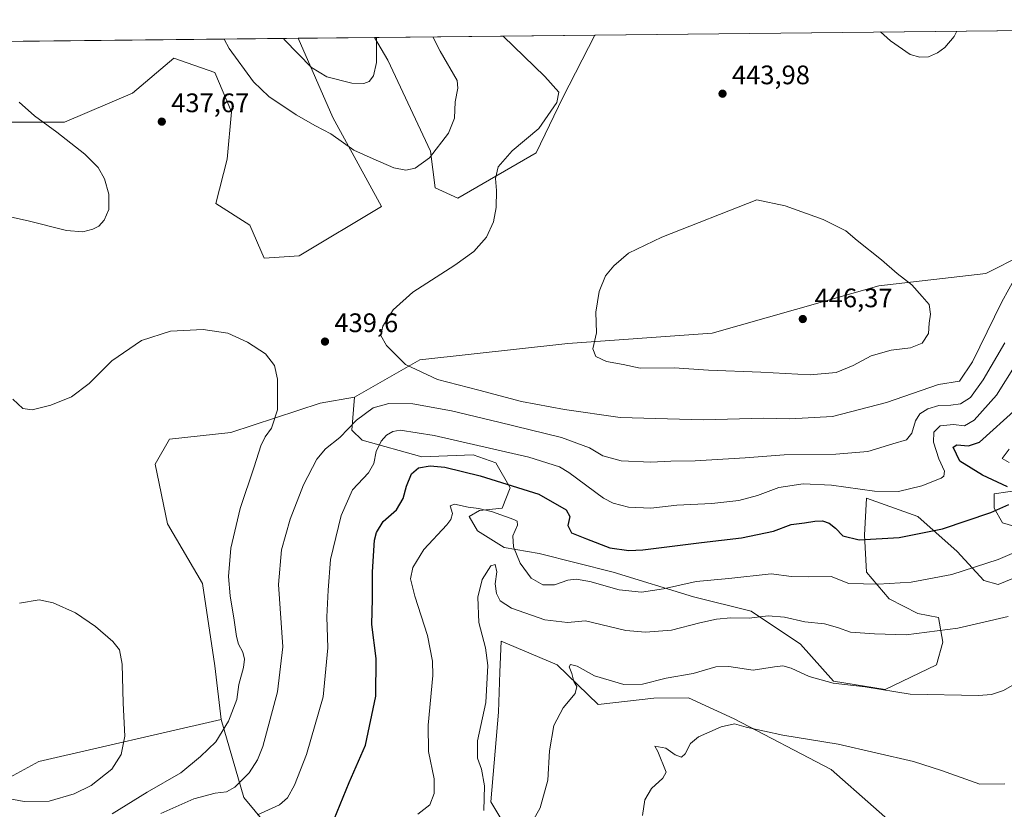
# Model space of a CAD drawing. Units: metres. Extents: x 574644 to 577220, y 4688018 to 4689533.
# Drawn here: x 576462 to 576830, y 4689238 to 4689533 of the extents above; entities that cross this region are included whole.
import ezdxf

# ---------------------------------------------------------------- set-up
doc = ezdxf.new("R2010")
doc.units = ezdxf.units.M
doc.header["$MEASUREMENT"] = 0
for name, color, linetype, lineweight in [('Comarca CxS', 21, 'Continuous', 0), ('Comunidad Autónoma CxS', 142, 'Continuous', 0), ('Cultivos herbáceos CxS', 92, 'Continuous', 0), ('Curva de nivel maestra', 30, 'Continuous', 30), ('Curva de nivel normal', 30, 'Continuous', 0), ('Matorral CxS', 135, 'Continuous', 0), ('Municipio CxS', 4, 'Continuous', 0), ('Provincia CxS', 1, 'Continuous', 0), ('Punto de cota en terreno', 7, 'Continuous', 0), ('Rótulo de punto de cota en terreno', 7, 'Continuous', 0)]:
    doc.layers.add(name, color=color, linetype=linetype, lineweight=lineweight)
doc.styles.add('Style-Arial', font='txt')

# ---------------------------------------------------------------- blocks, each defined once
blk = doc.blocks.new('*U6')
at = {"layer": 'Matorral CxS', "color": 135, "linetype": 'Continuous', "lineweight": 0}
for points in [[(576841.9577000003, 4689357.9191, 420.914499999999), (576826.5586999999, 4689355.608100001, 425.7805999999982), (576826.5585000003, 4689350.2161, 425.6837999999989), (576829.6385000005, 4689344.824300001, 424.281799999997), (576837.3375000004, 4689342.5131, 422.6166999999987)], [(576833.4883000003, 4689324.0253, 418.6805000000023), (576828.0985000003, 4689321.714500001, 418.2872999999963), (576822.7084999997, 4689323.2555, 419.1061999999947), (576812.6984999999, 4689334.0395, 422.7130999999936), (576798.0696999999, 4689347.135500001, 428.0026999999973), (576778.8207, 4689354.068700001, 429.7456999999995), (576778.0506999996, 4689340.2029, 426.3193000000028), (576778.8205000004, 4689326.3369, 422.0875999999989), (576787.2895000001, 4689316.322899999, 419.125199999995), (576798.0692999996, 4689310.9299, 417.3717000000034), (576805.7692999998, 4689309.389900001, 416.7189000000071), (576807.3092999998, 4689300.1459, 414.6861000000063), (576804.9990999997, 4689291.6721, 412.663400000005), (576785.7490999997, 4689282.428300001, 410.5583999999944), (576766.5000999998, 4689285.510299999, 410.8390000000072), (576754.1803000001, 4689299.376499999, 413.1009999999951), (576735.7015000005, 4689311.701500001, 416.3214000000008), (576714.1425000001, 4689317.093699999, 418.8500000000058), (576684.1136999996, 4689326.338099999, 422.9308000000019), (576656.3947000002, 4689333.271299999, 423.5249999999942), (576643.3049, 4689335.5825, 418.8319000000047), (576633.2960999999, 4689341.7455, 417.7182999999932), (576630.2160999998, 4689347.137499999, 419.725099999996), (576634.0661000004, 4689349.4485, 420.7118999999948), (576642.5361000003, 4689350.218499999, 421.8304999999964), (576645.6151000002, 4689357.9213, 425.3788000000059), (576640.2263000002, 4689367.165300001, 428.8258999999962), (576631.7562999995, 4689370.247300001, 429.2266999999993), (576612.5072999997, 4689369.476500001, 427.4639000000025), (576590.1775000002, 4689375.639699999, 433.1569000000018), (576586.3284999998, 4689379.491699999, 435.2108000000007), (576587.3234999999, 4689391.8007, 438.4584000000032), (576611.7377000004, 4689405.6821, 440.6301999999997), (576667.1754999999, 4689411.843499999, 444.5528999999952), (576721.0734999999, 4689415.6951, 446.0072999999975), (576783.4402999999, 4689433.4111, 445.4391999999935), (576823.4792999999, 4689438.0327, 442.8803999999946), (576837.3383, 4689444.965500001, 442.2654999999941)]]:
    blk.add_polyline3d(points, dxfattribs=at)
for points in [[(576566.2862, 4689526.005200001, 428.2256999999955), (576579.2385, 4689496.334899999, 432.8622000000032), (576597.4930999996, 4689463.070900001, 437.4364999999962), (576566.6941000001, 4689444.583500001, 439.6009999999952), (576553.6052999999, 4689443.8137, 438.9530999999988), (576548.2153000003, 4689456.138499999, 438.6091000000015), (576535.4682999998, 4689464.240499999, 437.8016000000061), (576539.7455000002, 4689480.7895, 437.8690000000061), (576541.2856999999, 4689498.506300001, 437.2964999999967), (576535.1256999997, 4689513.143300001, 436.790599999993), (576519.7267000005, 4689518.535499999, 437.6584000000003), (576504.3277000003, 4689505.4397, 438.0820999999996), (576478.9177000001, 4689494.655900001, 436.2994999999937), (576448.8897000002, 4689494.656500001, 432.0531999999948), (576421.9411000004, 4689513.1447, 429.1910000000062), (576417.6316999998, 4689524.400599999, 428.391499999998)], [(576655.2412999999, 4689483.099300001, 440.8874000000069), (576625.9820999998, 4689466.1527, 437.8705000000046), (576617.5122999996, 4689470.003699999, 436.2566999999981), (576615.7182999998, 4689483.787500001, 434.3031999999948), (576599.8037, 4689517.763499999, 430.6895999999979), (576594.8471999997, 4689526.3135, 429.8610000000045), (576677.2313000001, 4689527.2027, 442.3880999999965), (576665.2512999997, 4689503.8979, 440.4541000000027)]]:
    blk.add_polyline3d(points, close=True, dxfattribs=at)
blk = doc.blocks.new('*U7')
at = {"layer": 'Matorral CxS', "color": 135, "linetype": 'Continuous', "lineweight": 0}
for points in [[(576797.2917, 4689224.6655, 400.315499999997), (576765.5607000003, 4689252.568499999, 403.147100000002), (576729.3463000003, 4689271.4529, 406.110400000005), (576712.2560999999, 4689279.364900001, 408.1836999999941), (576699.3174999999, 4689279.157299999, 408.8573999999935), (576678.5283000004, 4689276.8465, 409.2820000000065), (576663.0777000003, 4689291.635299999, 411.304099999994), (576653.4342999998, 4689295.735300001, 412.1698000000033), (576642.1495000003, 4689300.5329, 413.7614000000031), (576641.7474999996, 4689288.962099999, 414.2250000000058), (576641.2275, 4689274.0009, 413.8711000000039), (576638.2991000004, 4689240.4473, 414.3778000000021), (576649.3399, 4689222.068299999, 410.2926000000007)], [(576570.7890999997, 4689212.0911, 422.0288), (576546.0003000004, 4689242.052300001, 434.059699999998), (576537.4336999999, 4689271.2611, 441.4992000000057), (576535.1239, 4689291.290100001, 442.837400000004), (576530.5040999996, 4689322.1029, 442.4293999999937), (576517.4155000001, 4689344.4419, 442.3954999999987), (576512.7956999998, 4689366.7817, 441.9731000000029), (576518.1857000003, 4689376.0255, 441.7467999999935), (576541.1355, 4689378.574100001, 441.0418000000063), (576574.5664999997, 4689389.472899999, 439.0274999999965), (576587.3234999999, 4689391.8007, 438.4584000000032), (576586.3284999998, 4689379.491699999, 435.2108000000007), (576590.1775000002, 4689375.639699999, 433.1569000000018), (576612.5072999997, 4689369.476500001, 427.4639000000025), (576631.7562999995, 4689370.247300001, 429.2266999999993), (576640.2263000002, 4689367.165300001, 428.8258999999962), (576645.6151000002, 4689357.9213, 425.3788000000059), (576642.5361000003, 4689350.218499999, 421.8304999999964), (576634.0661000004, 4689349.4485, 420.7118999999948), (576630.2160999998, 4689347.137499999, 419.725099999996), (576633.2960999999, 4689341.7455, 417.7182999999932), (576643.3049, 4689335.5825, 418.8319000000047), (576656.3947000002, 4689333.271299999, 423.5249999999942), (576684.1136999996, 4689326.338099999, 422.9308000000019), (576714.1425000001, 4689317.093699999, 418.8500000000058), (576735.7015000005, 4689311.701500001, 416.3214000000008), (576754.1803000001, 4689299.376499999, 413.1009999999951), (576766.5000999998, 4689285.510299999, 410.8390000000072), (576785.7490999997, 4689282.428300001, 410.5583999999944), (576804.9990999997, 4689291.6721, 412.663400000005), (576807.3092999998, 4689300.1459, 414.6861000000063), (576805.7692999998, 4689309.389900001, 416.7189000000071), (576798.0692999996, 4689310.9299, 417.3717000000034), (576787.2895000001, 4689316.322899999, 419.125199999995), (576778.8205000004, 4689326.3369, 422.0875999999989), (576778.0506999996, 4689340.2029, 426.3193000000028), (576778.8207, 4689354.068700001, 429.7456999999995), (576798.0696999999, 4689347.135500001, 428.0026999999973), (576812.6984999999, 4689334.0395, 422.7130999999936), (576822.7084999997, 4689323.2555, 419.1061999999947), (576828.0985000003, 4689321.714500001, 418.2872999999963), (576833.4883000003, 4689324.0253, 418.6805000000023)], [(576837.3375000004, 4689342.5131, 422.6166999999987), (576829.6385000005, 4689344.824300001, 424.281799999997), (576826.5585000003, 4689350.2161, 425.6837999999989), (576826.5586999999, 4689355.608100001, 425.7805999999982), (576841.9577000003, 4689357.9191, 420.914499999999)]]:
    blk.add_polyline3d(points, dxfattribs=at)
blk = doc.blocks.new('*U8')
at = {"layer": 'Cultivos herbáceos CxS', "color": 92, "linetype": 'Continuous', "lineweight": 0}
blk.add_polyline3d([(576649.3399, 4689222.068299999, 410.2926000000007), (576638.2991000004, 4689240.4473, 414.3778000000021), (576641.2275, 4689274.0009, 413.8711000000039), (576641.7474999996, 4689288.962099999, 414.2250000000058), (576642.1495000003, 4689300.5329, 413.7614000000031), (576653.4342999998, 4689295.735300001, 412.1698000000033), (576663.0777000003, 4689291.635299999, 411.304099999994), (576678.5283000004, 4689276.8465, 409.2820000000065), (576699.3174999999, 4689279.157299999, 408.8573999999935), (576712.2560999999, 4689279.364900001, 408.1836999999941), (576729.3463000003, 4689271.4529, 406.110400000005), (576765.5607000003, 4689252.568499999, 403.147100000002), (576797.2917, 4689224.6655, 400.315499999997)], dxfattribs=at)
blk = doc.blocks.new('5PATER')
at = {"layer": 'Punto de cota en terreno', "linetype": 'Continuous', "lineweight": 0}
h = blk.add_hatch(color=51, dxfattribs=at)
edge = h.paths.add_edge_path()
edge.add_ellipse((0, 0), major_axis=(-0.1095731443231308, -0.1110710700762829), ratio=0.9994222409660322, start_angle=0, end_angle=360)

msp = doc.modelspace()

# ---------------------------------------------------------------- linework, layer by layer
at = {"layer": 'Comarca CxS', "color": 21, "linetype": 'Continuous', "lineweight": 0, "flags": 128}
msp.add_lwpolyline([(574909.9883937847, 4689508.127349487), (577208.7600005757, 4689532.939983086), (577217.1970101654, 4688767.309745883)], dxfattribs=at)
at = {"layer": 'Comunidad Autónoma CxS', "color": 142, "linetype": 'Continuous', "lineweight": 0, "flags": 128}
msp.add_lwpolyline([(574909.9883937847, 4689508.127349487), (577208.7600005757, 4689532.939983086), (577217.1970101654, 4688767.309745883)], dxfattribs=at)
at = {"layer": 'Cultivos herbáceos CxS', "color": 92, "linetype": 'Continuous', "lineweight": 0, "extrusion": (0.005276988495925382, 5.695863617797741e-05, 0.9999860749771107), "elevation": 3752.610128953098, "flags": 128}
msp.add_lwpolyline([(576666.8675148762, 4689526.996563528), (576852.2546966971, 4689528.997563533)], dxfattribs=at)
at = {"layer": 'Cultivos herbáceos CxS', "color": 92, "linetype": 'Continuous', "lineweight": 0, "extrusion": (-0.05715612807771424, -0.0006169683919655877, 0.9983650616749202), "elevation": -35420.06024045702, "flags": 128}
msp.add_lwpolyline([(-4683029.469855371, 626149.680991288), (-4683029.469855371, 626178.2904298698)], dxfattribs=at)
at = {"layer": 'Cultivos herbáceos CxS', "color": 92, "linetype": 'Continuous', "lineweight": 0}
for points in [[(576448.8897000002, 4689494.656500001, 432.0531999999948), (576478.9177000001, 4689494.655900001, 436.2994999999937), (576504.3277000003, 4689505.4397, 438.0820999999996), (576519.7267000005, 4689518.535499999, 437.6584000000003), (576535.1256999997, 4689513.143300001, 436.790599999993), (576541.2856999999, 4689498.506300001, 437.2964999999967), (576539.7455000002, 4689480.7895, 437.8690000000061), (576535.4682999998, 4689464.240499999, 437.8016000000061), (576548.2153000003, 4689456.138499999, 438.6091000000015), (576553.6052999999, 4689443.8137, 438.9530999999988), (576566.6941000001, 4689444.583500001, 439.6009999999952), (576597.4930999996, 4689463.070900001, 437.4364999999962), (576579.2385, 4689496.334899999, 432.8622000000032), (576566.2862, 4689526.005200001, 428.2256999999955), (576594.8471999997, 4689526.3135, 429.8610000000045), (576599.8037, 4689517.763499999, 430.6895999999979), (576615.7182999998, 4689483.787500001, 434.3031999999948), (576617.5122999996, 4689470.003699999, 436.2566999999981), (576625.9820999998, 4689466.1527, 437.8705000000046), (576655.2412999999, 4689483.099300001, 440.8874000000069), (576665.2512999997, 4689503.8979, 440.4541000000027), (576677.2313000001, 4689527.2027, 442.3880999999965), (576862.6158999996, 4689529.203700001, 441.4097000000039)], [(576862.6156000001, 4689529.2039, 441.409799999994), (576877.2401000002, 4689521.910300001, 438.9786000000022), (576894.6029000003, 4689512.122300001, 436.7418000000035), (576903.6706999998, 4689504.0591, 437.4758000000002), (576908.1765000002, 4689485.021299999, 440.2684000000008), (576914.3365000002, 4689474.237299999, 441.4536999999983), (576900.4763000002, 4689456.519500001, 442.2767000000022), (576875.0674999999, 4689446.505899999, 442.5622000000003), (576837.3383, 4689444.965500001, 442.2654999999941), (576823.4792999999, 4689438.0327, 442.8803999999946), (576783.4402999999, 4689433.4111, 445.4391999999935), (576721.0734999999, 4689415.6951, 446.0072999999975), (576667.1754999999, 4689411.843499999, 444.5528999999952), (576611.7377000004, 4689405.6821, 440.6301999999997), (576587.3234999999, 4689391.8007, 438.4584000000032)], [(576417.6316999998, 4689524.400699999, 428.391499999998), (576421.9411000004, 4689513.1447, 429.1910000000062), (576448.8897000002, 4689494.656500001, 432.0531999999948), (576478.9177000001, 4689494.655900001, 436.2994999999937), (576504.3277000003, 4689505.4397, 438.0820999999996), (576519.7267000005, 4689518.535499999, 437.6584000000003), (576535.1256999997, 4689513.143300001, 436.790599999993), (576541.2856999999, 4689498.506300001, 437.2964999999967), (576539.7455000002, 4689480.7895, 437.8690000000061), (576535.4682999998, 4689464.240499999, 437.8016000000061), (576548.2153000003, 4689456.138499999, 438.6091000000015), (576553.6052999999, 4689443.8137, 438.9530999999988), (576566.6941000001, 4689444.583500001, 439.6009999999952), (576597.4930999996, 4689463.070900001, 437.4364999999962), (576579.2385, 4689496.334899999, 432.8622000000032), (576566.2861000003, 4689526.0053, 428.2256999999955)], [(576594.8470999999, 4689526.3136, 429.8610000000045), (576599.8037, 4689517.763499999, 430.6895999999979), (576615.7182999998, 4689483.787500001, 434.3031999999948), (576617.5122999996, 4689470.003699999, 436.2566999999981), (576625.9820999998, 4689466.1527, 437.8705000000046), (576655.2412999999, 4689483.099300001, 440.8874000000069), (576665.2512999997, 4689503.8979, 440.4541000000027), (576677.2313999999, 4689527.2028, 442.3882000000012)], [(576837.3383, 4689444.965500001, 442.2654999999941), (576823.4792999999, 4689438.0327, 442.8803999999946), (576783.4402999999, 4689433.4111, 445.4391999999935), (576721.0734999999, 4689415.6951, 446.0072999999975), (576667.1754999999, 4689411.843499999, 444.5528999999952), (576611.7377000004, 4689405.6821, 440.6301999999997), (576587.3234999999, 4689391.8007, 438.4584000000032), (576574.5664999997, 4689389.472899999, 439.0274999999965), (576541.1355, 4689378.574100001, 441.0418000000063), (576518.1857000003, 4689376.0255, 441.7467999999935), (576512.7956999998, 4689366.7817, 441.9731000000029), (576517.4155000001, 4689344.4419, 442.3954999999987), (576530.5040999996, 4689322.1029, 442.4293999999937), (576535.1239, 4689291.290100001, 442.837400000004), (576537.4336999999, 4689271.2611, 441.4992000000057), (576469.2917, 4689255.470100001, 447.1604999999981), (576452.7367000004, 4689246.612299999, 446.8187000000034)], [(576587.3234999999, 4689391.8007, 438.4584000000032), (576574.5664999997, 4689389.472899999, 439.0274999999965), (576541.1355, 4689378.574100001, 441.0418000000063), (576518.1857000003, 4689376.0255, 441.7467999999935), (576512.7956999998, 4689366.7817, 441.9731000000029), (576517.4155000001, 4689344.4419, 442.3954999999987), (576530.5040999996, 4689322.1029, 442.4293999999937), (576535.1239, 4689291.290100001, 442.837400000004), (576537.4336999999, 4689271.2611, 441.4992000000057)], [(576797.2917, 4689224.6655, 400.315499999997), (576765.5607000003, 4689252.568499999, 403.147100000002), (576729.3463000003, 4689271.4529, 406.110400000005), (576712.2560999999, 4689279.364900001, 408.1836999999941), (576699.3174999999, 4689279.157299999, 408.8573999999935), (576678.5283000004, 4689276.8465, 409.2820000000065), (576663.0777000003, 4689291.635299999, 411.304099999994), (576653.4342999998, 4689295.735300001, 412.1698000000033), (576642.1495000003, 4689300.5329, 413.7614000000031), (576641.7474999996, 4689288.962099999, 414.2250000000058), (576641.2275, 4689274.0009, 413.8711000000039), (576638.2991000004, 4689240.4473, 414.3778000000021), (576649.3399, 4689222.068299999, 410.2926000000007)], [(576537.4336999999, 4689271.2611, 441.4992000000057), (576469.2917, 4689255.470100001, 447.1604999999981), (576452.7367000004, 4689246.612299999, 446.8187000000034), (576408.4638999999, 4689243.9169, 447.4434999999939), (576356.1061000006, 4689259.3233, 448.4925999999978), (576320.6870999997, 4689261.6349, 449.7921999999963), (576302.9781, 4689251.621099999, 448.4418000000006), (576276.0289000003, 4689227.741699999, 452.5252999999939), (576269.5859000003, 4689216.948899999, 453.8650999999954), (576262.9389000004, 4689209.254100001, 454.5629000000045), (576233.6799, 4689209.2545, 457.2448000000004), (576206.7308999998, 4689206.174100001, 458.0200999999943), (576183.3881000001, 4689208.075300001, 458.9030000000057), (576168.2320999998, 4689210.025699999, 459.4352999999974), (576128.9502999998, 4689199.260299999, 460.0075999999972), (576098.9353, 4689199.242699999, 460.2422999999981), (576071.9863, 4689186.147500001, 459.9783000000025), (576031.1772999996, 4689184.607100001, 459.9250000000029), (576016.5941000005, 4689166.303500001, 459.343399999998)]]:
    msp.add_polyline3d(points, dxfattribs=at)
at = {"layer": 'Curva de nivel maestra', "color": 30, "linetype": 'Continuous', "lineweight": 30, "elevation": 425, "flags": 128}
for points in [[(576831.5700000003, 4689358.300100001), (576822.2199999997, 4689362.600099999), (576813.75, 4689367.8201), (576811.2800000003, 4689373.100099999), (576812.5999999996, 4689374.0001), (576816.9600000001, 4689373.520099999), (576821.1200000001, 4689374.9001), (576835.1799999997, 4689387.620100001)], [(576578.5800000001, 4689231.1801), (576585.3399999999, 4689247.720100001), (576591.4000000004, 4689261.630100001), (576595.2800000003, 4689279.9801), (576595.4500000002, 4689294.020099999), (576593.8399999999, 4689306.720100001), (576594.04, 4689316.3201), (576594.0499999998, 4689326.460100001), (576594.8600000005, 4689338.3101), (576595.6100000005, 4689341.220100001), (576598.0499999998, 4689345.280099999), (576603.0599999996, 4689349.610099999), (576605.5599999996, 4689353.860099999), (576606.7400000002, 4689358.470100001), (576608.6299999999, 4689363.0801), (576611.2300000004, 4689365.390100001), (576615.5999999996, 4689366.0701), (576621.0999999996, 4689365.540100001), (576634.3799999999, 4689362.4101), (576656.2300000004, 4689355.540100001), (576666.4500000002, 4689349.640100001), (576667.8700000001, 4689347.140100001), (576667.1799999997, 4689343.8301), (576668.5599999996, 4689341.0601), (576674.0999999996, 4689338.8301), (576682.8899999997, 4689335.4101), (576689.9100000003, 4689334.440099999), (576695.1200000001, 4689334.700099999), (576717.1299999999, 4689337.4301), (576732.04, 4689339.120100001), (576744.0599999996, 4689341.640100001), (576750.7000000002, 4689344.100099999), (576755.5999999996, 4689344.7501), (576759.54, 4689345.460100001), (576762.3399999999, 4689345.4801), (576764.8399999999, 4689344.600099999), (576767.2199999997, 4689342.7501), (576769.9800000004, 4689339.9101), (576776.0899999999, 4689338.470100001), (576791.0899999999, 4689339.3301), (576807.2000000002, 4689342.530099999), (576825.2999999998, 4689348.620100001), (576832.1100000005, 4689351.620100001)]]:
    msp.add_lwpolyline(points, dxfattribs=at)
at = {"layer": 'Curva de nivel normal', "color": 30, "linetype": 'Continuous', "lineweight": 0, "flags": 128}
for points, elevation in [([(576616.6337000001, 4689526.548699999), (576619.4199999999, 4689521.120100001), (576625.75, 4689510.2301), (576626.0300000003, 4689507.290100001), (576624.9800000004, 4689502.2501), (576624.79, 4689496.0801), (576622.4800000004, 4689490.5101), (576615.3399999999, 4689481.2501), (576610.0499999998, 4689477.4101), (576606.5499999998, 4689476.640100001), (576602.1100000005, 4689477.5701), (576594.3200000003, 4689480.890100001), (576587.0599999996, 4689484.170100001), (576578.4699999997, 4689490.220100001), (576572.7699999996, 4689493.270099999), (576565.5599999996, 4689497.390100001), (576555.2599999999, 4689504.2301), (576549.5199999996, 4689509.6601), (576540.4600000001, 4689522.140100001), (576538.5851999996, 4689525.7062)], 435), ([(576595.5318, 4689526.321000001), (576595.5599999996, 4689516.890100001), (576594.4900000002, 4689511.9301), (576592.7800000003, 4689509.840100001), (576590.8300000001, 4689509.030099999), (576586.3300000001, 4689509.2301), (576577, 4689511.5801), (576571.29, 4689515.090100001), (576561.2199999997, 4689525.380100001), (576560.8172000004, 4689525.9462)], 430), ([(576642.9731000002, 4689526.833000001), (576658.4900000002, 4689511.6801), (576663.7599999999, 4689505.860099999), (576663.0099999999, 4689501.9801), (576656.2999999998, 4689492.280099999), (576646.3399999999, 4689483.940099999), (576641.1200000001, 4689477.940099999), (576640.0300000003, 4689473.610099999), (576640.4400000004, 4689469.040100001), (576640.2999999998, 4689462.6601), (576639.3700000001, 4689457.300100001), (576636.7199999997, 4689451.630100001), (576632.0099999999, 4689446.290100001), (576624.8600000005, 4689441.100099999), (576609.1299999999, 4689431.0101), (576601.7599999999, 4689424.4301), (576597.9000000004, 4689418.360099999), (576597.25, 4689414.860099999), (576599.2800000003, 4689411.130100001), (576606.4100000003, 4689404.0101), (576618.4100000003, 4689398.4101), (576633.79, 4689394.4301), (576649.7999999998, 4689390.1601), (576665.9400000004, 4689387.120100001), (576686.7199999997, 4689384.140100001), (576717.7599999999, 4689383.3301), (576740.4299999997, 4689383.920100001), (576750.0999999996, 4689383.690099999), (576766.1399999997, 4689384.550100001), (576786.3600000005, 4689389.7601), (576805.7599999999, 4689396.4801), (576813.5800000001, 4689397.780099999), (576818.4400000004, 4689405.0001), (576829.4500000002, 4689427.370100001), (576834.6799999997, 4689436.940099999)], 440), ([(576812.5987, 4689528.664000001), (576811.5599999996, 4689526.6501), (576808.0899999999, 4689522.5001), (576805.4299999997, 4689520.4901), (576801.9500000002, 4689519.100099999), (576798.8300000001, 4689518.880100001), (576795.1299999999, 4689519.9801), (576787.7599999999, 4689525.030099999), (576784.0504999999, 4689528.355799999)], 440), ([(576461.8799999999, 4689502.130100001), (576467.6799999997, 4689496.9801), (576476.0800000001, 4689490.850099999), (576486.4900000002, 4689482.610099999), (576491.4400000004, 4689477.640100001), (576493.8700000001, 4689473.380100001), (576495.4699999997, 4689467.640100001), (576495.4500000002, 4689461.940099999), (576493.7800000003, 4689457.940099999), (576491.7800000003, 4689455.780099999), (576489.4500000002, 4689454.610099999), (576485.7199999997, 4689453.630100001), (576479.6200000001, 4689454.090100001), (576465.29, 4689457.780099999), (576443.7000000002, 4689462.4801)], 435), ([(576737.7599999999, 4689465.610099999), (576702.2599999999, 4689451.5601), (576689.7699999996, 4689445.5701), (576684.3499999996, 4689440.9001), (576681.2599999999, 4689437.090100001), (576678.8799999999, 4689431.280099999), (576677.5800000001, 4689423.610099999), (576677.79, 4689415.870100001), (576676.4500000002, 4689409.890100001), (576677.5599999996, 4689407.0001), (576681.6399999997, 4689405.1501), (576687.7999999998, 4689403.9901), (576694.2000000002, 4689402.6601), (576706.8600000005, 4689402.790100001), (576719.7599999999, 4689401.890100001), (576739.2699999996, 4689401.1601), (576757.7199999997, 4689400.190099999), (576767.4299999997, 4689400.940099999), (576773.8899999997, 4689403.6601), (576780.6299999999, 4689407.270099999), (576788, 4689409.390100001), (576795.3300000001, 4689410.170100001), (576799.6100000005, 4689411.940099999), (576801.9900000002, 4689415.590100001), (576802.2400000002, 4689419.460100001), (576802.7300000004, 4689422.870100001), (576802.2999999998, 4689426.390100001), (576799.6600000003, 4689429.470100001), (576795.7400000002, 4689433.8301), (576790.3399999999, 4689437.970100001), (576784.4500000002, 4689443.090100001), (576775.3600000005, 4689450.3201), (576771.0999999996, 4689453.940099999), (576762.5599999996, 4689458.2401), (576748.4100000003, 4689463.290100001), (576737.7599999999, 4689465.610099999)], 445), ([(576496.7800000003, 4689235.9301), (576509.7800000003, 4689244.100099999), (576522.4299999997, 4689251.280099999), (576529.7000000002, 4689257.380100001), (576535.54, 4689262.920100001), (576540.2599999999, 4689270.550100001), (576543.29, 4689278.7401), (576544.1100000005, 4689284.300100001), (576545.8600000005, 4689290.630100001), (576546.2599999999, 4689293.7601), (576545.54, 4689296.460100001), (576544, 4689299.4001), (576543.2000000002, 4689302.280099999), (576542.4000000004, 4689308.4101), (576540.7999999998, 4689317.4901), (576540.2199999997, 4689324.720100001), (576541.1399999997, 4689335.280099999), (576544.5599999996, 4689350.110099999), (576549.8200000003, 4689365.720100001), (576552.3399999999, 4689373.590100001), (576553.9500000002, 4689376.940099999), (576556.2699999996, 4689380.170100001), (576558.6100000005, 4689387.100099999), (576558.5899999999, 4689398.530099999), (576557.3899999997, 4689403.5601), (576554.1100000005, 4689407.950099999), (576547.3700000001, 4689412.370100001), (576539.9500000002, 4689415.6801), (576530.7800000003, 4689417.0601), (576518.4800000004, 4689416.4801), (576507.6299999999, 4689412.9801), (576496.6200000001, 4689405.4001), (576488.1500000004, 4689396.950099999), (576481.4500000002, 4689391.860099999), (576473.7800000003, 4689388.7601), (576466.7800000003, 4689387.0801), (576463.3600000005, 4689387.5801), (576459.5999999996, 4689390.9901)], 440), ([(576514.9100000003, 4689236.0801), (576527.29, 4689241.550100001), (576535.2400000002, 4689243.700099999), (576539.4500000002, 4689244.1501), (576542.5700000003, 4689245.950099999), (576547.9500000002, 4689251.300100001), (576551.0700000003, 4689256.170100001), (576553.1100000005, 4689261.200099999), (576558.5700000003, 4689281.600099999), (576560.5099999999, 4689298.350099999), (576558.9600000001, 4689321.780099999), (576560.04, 4689334.640100001), (576563.2800000003, 4689346.100099999), (576568.29, 4689359.020099999), (576573.2000000002, 4689368.6501), (576576.4400000004, 4689372.5101), (576581.8200000003, 4689376.670100001), (576588.0800000001, 4689383.140100001), (576594.3099999996, 4689387.780099999), (576600.2400000002, 4689389.460100001), (576609.1100000005, 4689389.290100001), (576623.6299999999, 4689386.670100001), (576641.3200000003, 4689382.370100001), (576664.7199999997, 4689376.7501), (576675.2300000004, 4689372.770099999), (576680.1699999999, 4689369.880100001), (576687.0700000003, 4689368.0001), (576698.2199999997, 4689367.5001), (576705.7100000001, 4689367.840100001), (576714.7599999999, 4689367.9901), (576733.4299999997, 4689369.0801), (576748.0899999999, 4689370.220100001), (576767.3200000003, 4689370.460100001), (576779.3200000003, 4689371.5001), (576788.7199999997, 4689374.3101), (576793.7300000004, 4689375.8201), (576795.7199999997, 4689378.290100001), (576797.0899999999, 4689382.950099999), (576798.8200000003, 4689385.600099999), (576801.7999999998, 4689387.4301), (576805.9000000004, 4689388.710100001), (576810.4199999999, 4689388.7601), (576813.9199999999, 4689389.290100001), (576817.75, 4689391.6801), (576822.4600000001, 4689398.2501), (576830.5700000003, 4689412.040100001)], 435), ([(576551.1200000001, 4689235.530099999), (576559.3099999996, 4689239.300100001), (576562.2999999998, 4689241.960100001), (576564.9400000004, 4689246.630100001), (576569.4299999997, 4689258.140100001), (576575.6299999999, 4689279.6501), (576577.3300000001, 4689298.050100001), (576576.9400000004, 4689309.600099999), (576577.4600000001, 4689319.5601), (576578.3600000005, 4689331.0701), (576582.2999999998, 4689347.5001), (576586.5800000001, 4689357.120100001), (576592.5899999999, 4689363.470100001), (576594.6200000001, 4689367.0101), (576595.4699999997, 4689371.440099999), (576597.2599999999, 4689375.290100001), (576599.2599999999, 4689377.530099999), (576601.6600000003, 4689378.9101), (576604.4400000004, 4689379.4801), (576617.1200000001, 4689377.460100001), (576652.5, 4689369.290100001), (576664.0300000003, 4689365.7401), (576667.4500000002, 4689363.630100001), (576680.4400000004, 4689354.0101), (576684.04, 4689352.0801), (576689.8200000003, 4689350.590100001), (576698.1600000003, 4689350.3101), (576707.8600000005, 4689351.4001), (576720.9400000004, 4689352.0701), (576731.0899999999, 4689353.0801), (576738.0899999999, 4689355.0001), (576746.0300000003, 4689357.960100001), (576755.1799999997, 4689359.380100001), (576765.7699999996, 4689358.920100001), (576781.79, 4689356.620100001), (576790.8200000003, 4689356.5001), (576799.54, 4689358.620100001), (576806.7100000001, 4689361.4301), (576807.7800000003, 4689362.2501), (576808, 4689364.0601), (576805.8600000005, 4689368.710100001), (576803.9400000004, 4689374.9001), (576804.0300000003, 4689378.6501), (576806.3200000003, 4689381.040100001), (576811.3899999997, 4689381.5101), (576815.4299999997, 4689381.100099999), (576819.1299999999, 4689383.1801), (576827.4299999997, 4689392.520099999), (576834.75, 4689404.190099999)], 430), ([(576832.2300000004, 4689367.3301), (576829.5300000003, 4689368.880100001), (576832.1799999997, 4689372.290100001)], 420), ([(576611.0899999999, 4689235.860099999), (576615.4600000001, 4689239.360099999), (576617.2000000002, 4689243.5601), (576617.1799999997, 4689249.100099999), (576615.0800000001, 4689259.280099999), (576614.8600000005, 4689269.100099999), (576616.5999999996, 4689287.710100001), (576616.5, 4689293.090100001), (576614.6699999999, 4689302.620100001), (576609.9000000004, 4689317.340100001), (576608.3300000001, 4689323.8301), (576609.0999999996, 4689328.050100001), (576613.2699999996, 4689334.790100001), (576621.9000000004, 4689344.0801), (576623.3899999997, 4689346.0101), (576623.9400000004, 4689348.290100001), (576623.1500000004, 4689351.130100001), (576624.7100000001, 4689351.780099999), (576629.9000000004, 4689350.630100001), (576633.8799999999, 4689350.200099999), (576638.9299999997, 4689348.950099999), (576646.9000000004, 4689346.090100001), (576648.1799999997, 4689345.4001), (576648.3200000003, 4689343.960100001), (576646.6100000005, 4689339.920100001), (576646.8700000001, 4689335.800100001), (576649.3099999996, 4689329.700099999), (576653.4400000004, 4689324.030099999), (576657.7199999997, 4689321.610099999), (576662.0999999996, 4689321.6501), (576667.1399999997, 4689323.3201), (576670.25, 4689323.7501), (576675.3899999997, 4689322.790100001), (576686.2800000003, 4689319.770099999), (576694.6900000004, 4689318.880100001), (576702.9299999997, 4689320.0701), (576715.0800000001, 4689322.860099999), (576727.3499999996, 4689324.0101), (576743.2300000004, 4689325.670100001), (576750.7199999997, 4689324.7601), (576757.0999999996, 4689324.590100001), (576765.5499999998, 4689324.7501), (576772.2599999999, 4689322.120100001), (576783.2400000002, 4689321.800100001), (576795.5899999999, 4689322.5701), (576810.7599999999, 4689325.5101), (576828.0800000001, 4689331.110099999), (576838.75, 4689335.7301)], 420), ([(576635.7199999997, 4689237.200099999), (576635.9199999999, 4689246.390100001), (576634.8399999999, 4689252.700099999), (576633.3399999999, 4689256.8201), (576633.3099999996, 4689263.300100001), (576636.4299999997, 4689277.630100001), (576637.2300000004, 4689291.470100001), (576636.3200000003, 4689298.0001), (576633.8099999996, 4689307.460100001), (576633.4299999997, 4689316.950099999), (576635.1200000001, 4689323.620100001), (576638.3099999996, 4689328.640100001), (576639.9000000004, 4689329.2401), (576640.5899999999, 4689326.460100001), (576640, 4689321.920100001), (576640.4699999997, 4689318.340100001), (576641.8200000003, 4689315.670100001), (576646.0899999999, 4689312.9301), (576658.5, 4689308.4801), (576666.9699999997, 4689307.550100001), (576673.7699999996, 4689308.090100001), (576688.8700000001, 4689304.5101), (576696.1399999997, 4689303.850099999), (576705.9199999999, 4689304.690099999), (576716.4699999997, 4689307.370100001), (576722.7699999996, 4689308.800100001), (576728.0300000003, 4689309.2301), (576734.9900000002, 4689309.1801), (576742.0800000001, 4689309.970100001), (576748.2100000001, 4689309.4801), (576755.7599999999, 4689307.7601), (576763.1399999997, 4689306.9901), (576767.9299999997, 4689305.6801), (576772.7999999998, 4689303.840100001), (576781.7599999999, 4689303.290100001), (576793.6299999999, 4689302.9301), (576813.04, 4689305.350099999), (576831.7599999999, 4689309.800100001)], 415), ([(576448.4900000002, 4689243.4301), (576463.7599999999, 4689240.610099999), (576473.1799999997, 4689240.710100001), (576482.5599999996, 4689243.420100001), (576488.8899999997, 4689246.5601), (576496.54, 4689252.710100001), (576500.0700000003, 4689258.170100001), (576501.4500000002, 4689264.960100001), (576500.7800000003, 4689277.300100001), (576500.4199999999, 4689291.9301), (576499.5, 4689297.340100001), (576496.9400000004, 4689300.440099999), (576490.54, 4689306.050100001), (576483, 4689311.170100001), (576474.6200000001, 4689314.9001), (576469.4199999999, 4689316.020099999), (576462.1200000001, 4689314.7601)], 445), ([(576649.2400000002, 4689224.870100001), (576656.8300000001, 4689238.2501), (576659.7000000002, 4689248.520099999), (576660.2300000004, 4689259.460100001), (576661.8600000005, 4689268.9901), (576665.4199999999, 4689275.630100001), (576669.8600000005, 4689280.960100001), (576670.4600000001, 4689283.550100001), (576669.4299999997, 4689285.4801), (576668.6299999999, 4689288.4901), (576667.6699999999, 4689290.9101), (576668.0800000001, 4689291.790100001), (576670.5899999999, 4689291.1601), (576677.0599999996, 4689287.590100001), (576688.1299999999, 4689284.3201), (576695.0599999996, 4689284.4801), (576703.9000000004, 4689286.6801), (576714.0199999996, 4689288.440099999), (576722.4900000002, 4689290.960100001), (576727.2800000003, 4689291.100099999), (576736.4800000004, 4689289.670100001), (576744.3700000001, 4689290.9101), (576747.5199999996, 4689291.3101), (576750.6299999999, 4689290.4901), (576757.4299999997, 4689287.340100001), (576766.4100000003, 4689284.8101), (576778.3600000005, 4689283.440099999), (576795.1600000003, 4689280.700099999), (576820.75, 4689280.2401), (576825.6100000005, 4689280.610099999), (576830.0800000001, 4689282.030099999), (576837.4600000001, 4689286.360099999)], 410), ([(576830.5800000001, 4689247.220100001), (576821.2100000001, 4689247.090100001), (576806.8799999999, 4689252.220100001), (576796.4000000004, 4689255.4901), (576768.1900000004, 4689262.020099999), (576747.5, 4689265.420100001), (576733.7599999999, 4689268.4301), (576729.4299999997, 4689269.5601), (576724.5099999999, 4689268.450099999), (576716, 4689264.800100001), (576712.9600000001, 4689262.3101), (576711.0599999996, 4689258.4301), (576709.5800000001, 4689257.210100001), (576707.3200000003, 4689257.960100001), (576703.7300000004, 4689260.5701), (576699.6100000005, 4689261.300100001), (576700.7300000004, 4689259.270099999), (576703.9400000004, 4689251.520099999), (576702.6600000003, 4689249.2601), (576698.3600000005, 4689245.4801), (576695.8799999999, 4689241.190099999), (576695.0599999996, 4689235.280099999)], 405)]:
    msp.add_lwpolyline(points, dxfattribs=dict(at, elevation=elevation))
at = {"layer": 'Matorral CxS', "color": 135, "linetype": 'Continuous', "lineweight": 0, "extrusion": (0.001115207283729381, 1.203772243135284e-05, 0.9999993780837104), "elevation": 1127.667567987704, "flags": 128}
msp.add_lwpolyline([(576416.7955129272, 4689524.387365222), (576565.4501053889, 4689525.991965224)], dxfattribs=at)
at = {"layer": 'Matorral CxS', "color": 135, "linetype": 'Continuous', "lineweight": 0, "extrusion": (-0.1503119598452957, -0.001622368815023992, 0.9886372856851467), "elevation": -93852.26615532568, "flags": 128}
msp.add_lwpolyline([(-4683030.156603753, 620112.2092688663), (-4683030.156603753, 620195.5450885594)], dxfattribs=at)
at = {"layer": 'Matorral CxS', "color": 135, "linetype": 'Continuous', "lineweight": 0}
for points in [[(576862.6156000001, 4689529.2039, 441.409799999994), (576877.2401000002, 4689521.910300001, 438.9786000000022), (576894.6029000003, 4689512.122300001, 436.7418000000035), (576903.6706999998, 4689504.0591, 437.4758000000002), (576908.1765000002, 4689485.021299999, 440.2684000000008), (576914.3365000002, 4689474.237299999, 441.4536999999983), (576900.4763000002, 4689456.519500001, 442.2767000000022), (576875.0674999999, 4689446.505899999, 442.5622000000003), (576837.3383, 4689444.965500001, 442.2654999999941), (576823.4792999999, 4689438.0327, 442.8803999999946), (576783.4402999999, 4689433.4111, 445.4391999999935), (576721.0734999999, 4689415.6951, 446.0072999999975), (576667.1754999999, 4689411.843499999, 444.5528999999952), (576611.7377000004, 4689405.6821, 440.6301999999997), (576587.3234999999, 4689391.8007, 438.4584000000032)], [(576417.6316999998, 4689524.400699999, 428.391499999998), (576421.9411000004, 4689513.1447, 429.1910000000062), (576448.8897000002, 4689494.656500001, 432.0531999999948), (576478.9177000001, 4689494.655900001, 436.2994999999937), (576504.3277000003, 4689505.4397, 438.0820999999996), (576519.7267000005, 4689518.535499999, 437.6584000000003), (576535.1256999997, 4689513.143300001, 436.790599999993), (576541.2856999999, 4689498.506300001, 437.2964999999967), (576539.7455000002, 4689480.7895, 437.8690000000061), (576535.4682999998, 4689464.240499999, 437.8016000000061), (576548.2153000003, 4689456.138499999, 438.6091000000015), (576553.6052999999, 4689443.8137, 438.9530999999988), (576566.6941000001, 4689444.583500001, 439.6009999999952), (576597.4930999996, 4689463.070900001, 437.4364999999962), (576579.2385, 4689496.334899999, 432.8622000000032), (576566.2861000003, 4689526.0053, 428.2256999999955)], [(576594.8470999999, 4689526.3136, 429.8610000000045), (576599.8037, 4689517.763499999, 430.6895999999979), (576615.7182999998, 4689483.787500001, 434.3031999999948), (576617.5122999996, 4689470.003699999, 436.2566999999981), (576625.9820999998, 4689466.1527, 437.8705000000046), (576655.2412999999, 4689483.099300001, 440.8874000000069), (576665.2512999997, 4689503.8979, 440.4541000000027), (576677.2313999999, 4689527.2028, 442.3882000000012)], [(576587.3234999999, 4689391.8007, 438.4584000000032), (576574.5664999997, 4689389.472899999, 439.0274999999965), (576541.1355, 4689378.574100001, 441.0418000000063), (576518.1857000003, 4689376.0255, 441.7467999999935), (576512.7956999998, 4689366.7817, 441.9731000000029), (576517.4155000001, 4689344.4419, 442.3954999999987), (576530.5040999996, 4689322.1029, 442.4293999999937), (576535.1239, 4689291.290100001, 442.837400000004), (576537.4336999999, 4689271.2611, 441.4992000000057)], [(576587.3234999999, 4689391.8007, 438.4584000000032), (576586.3284999998, 4689379.491699999, 435.2108000000007), (576590.1775000002, 4689375.639699999, 433.1569000000018), (576612.5072999997, 4689369.476500001, 427.4639000000025), (576631.7562999995, 4689370.247300001, 429.2266999999993), (576640.2263000002, 4689367.165300001, 428.8258999999962), (576645.6151000002, 4689357.9213, 425.3788000000059), (576642.5361000003, 4689350.218499999, 421.8304999999964), (576634.0661000004, 4689349.4485, 420.7118999999948), (576630.2160999998, 4689347.137499999, 419.725099999996), (576633.2960999999, 4689341.7455, 417.7182999999932), (576643.3049, 4689335.5825, 418.8319000000047), (576656.3947000002, 4689333.271299999, 423.5249999999942), (576684.1136999996, 4689326.338099999, 422.9308000000019), (576714.1425000001, 4689317.093699999, 418.8500000000058), (576735.7015000005, 4689311.701500001, 416.3214000000008), (576754.1803000001, 4689299.376499999, 413.1009999999951), (576766.5000999998, 4689285.510299999, 410.8390000000072), (576785.7490999997, 4689282.428300001, 410.5583999999944), (576804.9990999997, 4689291.6721, 412.663400000005), (576807.3092999998, 4689300.1459, 414.6861000000063), (576805.7692999998, 4689309.389900001, 416.7189000000071), (576798.0692999996, 4689310.9299, 417.3717000000034), (576787.2895000001, 4689316.322899999, 419.125199999995), (576778.8205000004, 4689326.3369, 422.0875999999989), (576778.0506999996, 4689340.2029, 426.3193000000028), (576778.8207, 4689354.068700001, 429.7456999999995), (576798.0696999999, 4689347.135500001, 428.0026999999973), (576812.6984999999, 4689334.0395, 422.7130999999936), (576822.7084999997, 4689323.2555, 419.1061999999947), (576828.0985000003, 4689321.714500001, 418.2872999999963), (576833.4883000003, 4689324.0253, 418.6805000000023)], [(576837.3375000004, 4689342.5131, 422.6166999999987), (576829.6385000005, 4689344.824300001, 424.281799999997), (576826.5585000003, 4689350.2161, 425.6837999999989), (576826.5586999999, 4689355.608100001, 425.7805999999982), (576841.9577000003, 4689357.9191, 420.914499999999)], [(576797.2917, 4689224.6655, 400.315499999997), (576765.5607000003, 4689252.568499999, 403.147100000002), (576729.3463000003, 4689271.4529, 406.110400000005), (576712.2560999999, 4689279.364900001, 408.1836999999941), (576699.3174999999, 4689279.157299999, 408.8573999999935), (576678.5283000004, 4689276.8465, 409.2820000000065), (576663.0777000003, 4689291.635299999, 411.304099999994), (576653.4342999998, 4689295.735300001, 412.1698000000033), (576642.1495000003, 4689300.5329, 413.7614000000031), (576641.7474999996, 4689288.962099999, 414.2250000000058), (576641.2275, 4689274.0009, 413.8711000000039), (576638.2991000004, 4689240.4473, 414.3778000000021), (576649.3399, 4689222.068299999, 410.2926000000007)], [(576537.4336999999, 4689271.2611, 441.4992000000057), (576469.2917, 4689255.470100001, 447.1604999999981), (576452.7367000004, 4689246.612299999, 446.8187000000034), (576408.4638999999, 4689243.9169, 447.4434999999939), (576356.1061000006, 4689259.3233, 448.4925999999978), (576320.6870999997, 4689261.6349, 449.7921999999963), (576302.9781, 4689251.621099999, 448.4418000000006), (576276.0289000003, 4689227.741699999, 452.5252999999939), (576269.5859000003, 4689216.948899999, 453.8650999999954), (576262.9389000004, 4689209.254100001, 454.5629000000045), (576233.6799, 4689209.2545, 457.2448000000004), (576206.7308999998, 4689206.174100001, 458.0200999999943), (576183.3881000001, 4689208.075300001, 458.9030000000057), (576168.2320999998, 4689210.025699999, 459.4352999999974), (576128.9502999998, 4689199.260299999, 460.0075999999972), (576098.9353, 4689199.242699999, 460.2422999999981), (576071.9863, 4689186.147500001, 459.9783000000025), (576031.1772999996, 4689184.607100001, 459.9250000000029), (576016.5941000005, 4689166.303500001, 459.343399999998)], [(576452.7367000004, 4689246.612299999, 446.8187000000034), (576469.2917, 4689255.470100001, 447.1604999999981), (576537.4336999999, 4689271.2611, 441.4992000000057), (576546.0003000004, 4689242.052300001, 434.059699999998), (576570.7890999997, 4689212.0911, 422.0288)], [(576537.4336999999, 4689271.2611, 441.4992000000057), (576546.0003000004, 4689242.052300001, 434.059699999998), (576570.7890999997, 4689212.0911, 422.0288), (576589.0208999999, 4689194.999100001, 418.7584000000061), (576610.2896999996, 4689189.172900001, 413.7880000000005)]]:
    msp.add_polyline3d(points, dxfattribs=at)
at = {"layer": 'Municipio CxS', "color": 4, "linetype": 'Continuous', "lineweight": 0, "flags": 128}
msp.add_lwpolyline([(574909.9883937847, 4689508.127349487), (577208.7600005757, 4689532.939983086), (577217.1970101654, 4688767.309745883)], dxfattribs=at)
at = {"layer": 'Provincia CxS', "color": 1, "linetype": 'Continuous', "lineweight": 0, "flags": 128}
msp.add_lwpolyline([(574909.9883937847, 4689508.127349487), (577208.7600005757, 4689532.939983086), (577217.1970101654, 4688767.309745883)], dxfattribs=at)

# ---------------------------------------------------------------- block references
at = {"layer": 'Cultivos herbáceos CxS', "color": 92, "linetype": 'Continuous', "lineweight": 0}
msp.add_blockref('*U8', (0, 0), dxfattribs=at)
at = {"layer": 'Matorral CxS', "color": 135, "linetype": 'Continuous', "lineweight": 0}
for name in ['*U6', '*U7']:
    msp.add_blockref(name, (0, 0), dxfattribs=at)
at = {"layer": 'Punto de cota en terreno', "color": 7, "linetype": 'Continuous', "lineweight": 0, "xscale": 10, "yscale": 10, "zscale": 10}
for p in [(576724.9800000004, 4689505.27, 443.9799999999959), (576515.2800000003, 4689494.82, 437.6699999999983), (576755, 4689421, 446.3699999999953), (576576.2999999998, 4689412.57, 439.6000000000058)]:
    msp.add_blockref('5PATER', p, dxfattribs=at)

# ---------------------------------------------------------------- texts
at = {"layer": 'Rótulo de punto de cota en terreno', "color": 7, "linetype": 'Continuous', "lineweight": 0, "style": 'Style-Arial'}
for s, p in [('443,98', (576728.5077999998, 4689508.797800001)), ('437,67', (576518.8077999996, 4689498.347800001)), ('446,37', (576759.4096999997, 4689425.409700001)), ('439,6', (576579.8278000001, 4689416.097800001))]:
    msp.add_text(s, height=7.000000000000002, dxfattribs=at).set_placement(p)

doc.saveas('drawing.dxf')
